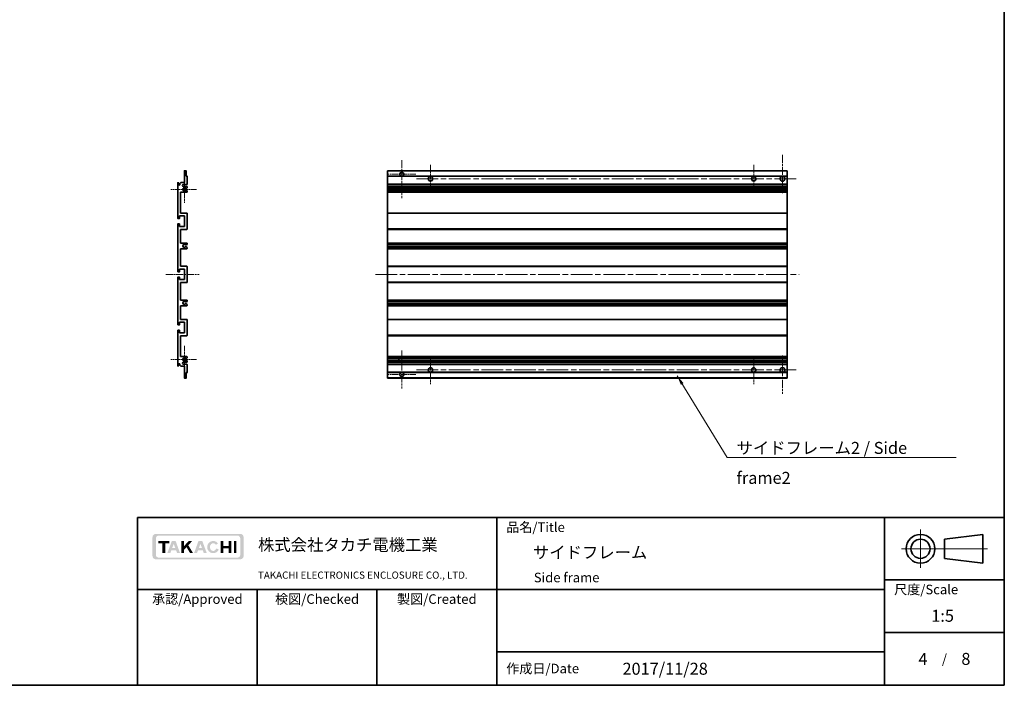
# Model space of a CAD drawing. Units: millimetres. Extents: x 58 to 12054, y 32 to 1577.
# Drawn here: x 5903 to 6931, y 32 to 727 of the extents above; entities that cross this region are included whole.
import ezdxf
from ezdxf.enums import TextEntityAlignment as Align

# ---------------------------------------------------------------- set-up
doc = ezdxf.new("R2010")
doc.units = ezdxf.units.MM
doc.header["$LTSCALE"] = 4
doc.linetypes.add('CHAIN', pattern=[0.35429999999999995, 0.2362, -0.0295, 0.0591, -0.0295])
for name, color, linetype, lineweight in [('Border (ISO)', 7, 'Continuous', 35), ('Center Mark (ISO)', 131, 'Continuous', 18), ('Centerline (ISO)', 131, 'Continuous', 18), ('Hatch (ISO)', 1, 'Continuous', 18), ('Symbol (ISO)', 7, 'Continuous', 18), ('Title (ISO)', 7, 'Continuous', 35), ('Visible (ISO)', 7, 'Continuous', 35), ('Visible Narrow (ISO)', 7, 'Continuous', 25)]:
    doc.layers.add(name, color=color, linetype=linetype, lineweight=lineweight)
doc.styles.add('Note Text (TK)', font='txt')
doc.styles.add('文字スタイル67', font='arial.ttf')
doc.dimstyles.new('Default - Method 1b (TK)$7', dxfattribs={"dimscale": 4, "dimtxt": 2.5, "dimasz": 2.5, "dimexe": 1, "dimexo": 1.499999999999999, "dimgap": 1, "dimtad": 1, "dimtoh": 1, "dimrnd": 1e-08, "dimdsep": 46, "dimtxsty": 'Note Text (TK)', "dimcen": 0.09, "dimdle": 5, "dimclrd": 100, "dimclre": 100, "dimclrt": 7, "dimadec": 1, "dimazin": 1, "dimtfac": 1, "dimtmove": 0, "dimatfit": 3, "dimfxl": 1, "dimtolj": 1, "dimlwd": -1, "dimlwe": -1, "dimarcsym": 0})

# ---------------------------------------------------------------- blocks, each defined once
blk = doc.blocks.new('図面枠 tk図枠')
at = {"layer": 'Border (ISO)'}
for p in [(405.4999999999999, 289), (14.50000000000001, 8.000000000000007)]:
    blk.add_line(p, (405.4999999999999, 8.000000000000007), dxfattribs=at)
blk = doc.blocks.new('表題欄 tk表題欄')
at = {"layer": 'Hatch (ISO)'}
h = blk.add_hatch(color=256, dxfattribs=at)
edge = h.paths.add_edge_path(flags=0)
edge.add_arc((95.57537688673352, 236.2990653650367), 0.5958259999999996, 269.9999999999897, 360)
edge.add_line((96.17120288673351, 236.2990653650368), (96.17120288673348, 239.7107813650365))
edge.add_arc((95.5753768867335, 239.7107813650366), 0.5958259999999996, 0, 90.0000000000068)
edge.add_line((95.57537688673342, 240.3066073650366), (79.13710888673356, 240.3066073650366))
edge.add_arc((79.13710888673353, 239.7107813650366), 0.5958259999999996, 89.99999999999744, 180)
edge.add_line((78.54128288673353, 239.7107813650365), (78.54128288673331, 236.2990653650368))
edge.add_arc((79.13710888673332, 236.2990653650365), 0.5958259999999996, 180, 270.0000000000231)
edge.add_line((79.13710888673356, 235.7032393650365), (95.57537688673342, 235.7032393650367))
edge = h.paths.add_edge_path()
edge.add_line((77.83935088673357, 239.9556413650366), (77.83935088673357, 236.0542053650368))
edge.add_arc((78.54128288673346, 236.0542053650367), 0.7019319999998935, 180, 270.0000000000087)
edge.add_line((78.54128288673357, 235.3522733650368), (96.17120288673352, 235.3522733650368))
edge.add_arc((96.17120288673351, 236.0542053650367), 0.7019319999998921, 270, 360)
edge.add_line((96.8731348867334, 236.0542053650368), (96.87313488673352, 239.9556413650366))
edge.add_arc((96.1712028867336, 239.9556413650367), 0.7019319999998921, 0, 90.00000000000873)
edge.add_line((96.17120288673348, 240.6575733650367), (78.54128288673357, 240.6575733650366))
edge.add_arc((78.54128288673357, 239.9556413650366), 0.7019319999999984, 90, 180)
for points in [[(79.07181288673355, 239.1476033650369), (79.07181288673355, 238.6578833650367), (79.92066088673353, 238.6578833650367), (79.92066088673353, 236.6581933650368), (80.50832488673353, 236.6581933650368), (80.50832488673353, 238.6578833650367), (81.35717288673355, 238.6578833650367), (81.35717288673355, 239.1476033650369)], [(85.68407849525303, 236.6581933650368), (84.9434673993943, 237.8918698287545), (84.41792288673358, 237.3246628822781), (84.41792288673358, 236.6581933650368), (83.89555488673355, 236.6581933650368), (83.89555488673355, 239.1476033650369), (84.41792288673358, 239.1476033650369), (84.41792288673358, 238.0993979968839), (85.38913556809511, 239.1476033650369), (86.10696490847272, 239.1476033650369), (85.31925422435492, 238.2974470774499), (86.30334488673353, 236.6581933650368)], [(92.09142939614459, 239.1476033650369), (92.09142939614459, 236.6581933650368), (92.60971639614465, 236.6581933650368), (92.60971639614465, 237.6580383650368), (93.76872039614462, 237.6580383650368), (93.76872039614462, 236.6581933650368), (94.28700739614459, 236.6581933650368), (94.28700739614459, 239.1476033650369), (93.76872039614462, 239.1476033650369), (93.76872039614462, 238.1477583650367), (92.60971639614465, 238.1477583650367), (92.60971639614465, 239.1476033650369)], [(94.84202339614467, 239.1476033650369), (94.84202339614467, 236.6581933650368), (95.36439139614473, 236.6581933650368), (95.36439139614473, 239.1476033650369)]]:
    blk.add_hatch(color=256, dxfattribs=at).paths.add_polyline_path(points)
h = blk.add_hatch(color=256, dxfattribs=at)
h.paths.add_polyline_path([(82.59020695886475, 237.7110913650368), (81.95242681460243, 237.7110913650368), (82.27131688673356, 238.5794973650367)], flags=0)
h.paths.add_polyline_path([(82.77903014574996, 237.1968853650368), (81.76360362771717, 237.1968853650368), (81.56578886050404, 236.6581933650368), (80.94907288673355, 236.6581933650368), (81.86321688673357, 239.1476033650369), (82.67941688673353, 239.1476033650369), (83.59356088673351, 236.6581933650368), (82.97684491296302, 236.6581933650368)])
h = blk.add_hatch(color=256, dxfattribs=at)
h.paths.add_polyline_path([(87.52707281460246, 237.7110913650368), (88.16485295886469, 237.7110913650368), (87.84596288673359, 238.5794973650367)], flags=0)
h.paths.add_polyline_path([(87.14043486050403, 236.6581933650368), (87.3382496277172, 237.1968853650368), (88.35367614574989, 237.1968853650368), (88.551490912963, 236.6581933650368), (89.16820688673343, 236.6581933650368), (88.25406288673352, 239.1476033650369), (87.43786288673356, 239.1476033650369), (86.52371888673358, 236.6581933650368)])
h = blk.add_hatch(color=256, dxfattribs=at)
edge = h.paths.add_edge_path()
edge.add_arc((90.52309888673334, 237.9028983650369), 1.273272000000011, 38.55054079078439, 336.5820184016556)
edge.add_line((91.69149139614446, 237.3968543650369), (91.17255542714857, 237.6216113977801))
edge.add_ellipse((90.52309888673352, 237.9028983650369), major_axis=(0, -0.7998759999999119), ratio=0.8673469387756529, start_angle=128.5505407907963, end_angle=426.582018401653, ccw=False)
edge.add_line((91.09381514418376, 238.3576891122095), (91.51887237036831, 238.6964075050431))
at = {"layer": 'Title (ISO)'}
for p, q in [((74.70882392282105, 244.052739026017), (255.7088239228211, 244.052739026017)), ((74.70882392282105, 209.052739026017), (74.70882392282105, 244.052739026017)), ((149.7088239228211, 244.052739026017), (149.7088239228211, 209.052739026017)), ((230.7088239228211, 244.052739026017), (230.7088239228211, 209.052739026017)), ((255.7088239228211, 244.052739026017), (255.7088239228211, 209.052739026017)), ((243.2088239228211, 239.552739026017), (251.2088239228211, 240.5527390260171)), ((251.2088239228211, 234.552739026017), (251.2088239228211, 240.5527390260171)), ((243.2088239228211, 239.552739026017), (243.2088239228211, 235.552739026017)), ((243.2088239228211, 235.552739026017), (251.2088239228211, 234.552739026017)), ((230.7088239228211, 231.052739026017), (255.7088239228211, 231.052739026017)), ((74.70882392282105, 229.052739026017), (230.7088239228211, 229.052739026017)), ((99.70882392282108, 229.052739026017), (99.70882392282108, 209.052739026017)), ((124.708823922821, 229.052739026017), (124.708823922821, 209.052739026017)), ((230.7088239228211, 220.052739026017), (255.7088239228211, 220.052739026017)), ((149.7088239228211, 216.052739026017), (230.7088239228211, 216.052739026017)), ((255.7088239228211, 209.052739026017), (74.70882392282105, 209.052739026017))]:
    blk.add_line(p, q, dxfattribs=at)
at = {"layer": 'Title (ISO)', "color": 4, "linetype": 'CHAIN', "lineweight": 18, "ltscale": 8.889559745788574}
blk.add_line((238.2088239228211, 241.552739026017), (238.2088239228211, 233.552739026017), dxfattribs=at)
at = {"layer": 'Title (ISO)', "color": 4, "linetype": 'CHAIN', "lineweight": 18, "ltscale": 20.00163269042969}
blk.add_line((252.2088239228211, 237.552739026017), (234.2088239228211, 237.552739026017), dxfattribs=at)
at = {"layer": 'Title (ISO)'}
for radius in [3, 2]:
    blk.add_circle((238.2088239228211, 237.552739026017), radius, dxfattribs=at)
at = {"layer": 'Title (ISO)', "color": 1, "char_height": 2.000000029802322, "line_spacing_factor": 1.5, "style": 'Note Text (TK)'}
for s, insert, attachment_point in [('\\fＭＳ Ｐゴシック|b0|i0;\\H2.0000;品名/Title', (151.708823922821, 242.052739026017), 4), ('\\fＭＳ Ｐゴシック|b0|i0;\\H2.0000;尺度/Scale', (232.7088239228211, 229.052739026017), 4), ('\\fＭＳ Ｐゴシック|b0|i0;\\H2.0000;承認/Approved', (87.20882392282108, 227.052739026017), 5), ('\\fＭＳ Ｐゴシック|b0|i0;\\H2.0000;検図/Checked', (112.208823922821, 227.052739026017), 5), ('\\fＭＳ Ｐゴシック|b0|i0;\\H2.0000;製図/Created', (137.2088239228211, 227.052739026017), 5), ('\\fＭＳ Ｐゴシック|b0|i0;\\H2.0000;作成日/Date', (151.708823922821, 212.552739026017), 4)]:
    blk.add_mtext(s, dxfattribs=dict(at, insert=insert, attachment_point=attachment_point))
at = {"layer": 'Title (ISO)', "color": 7, "line_spacing_factor": 1.5, "style": 'Note Text (TK)'}
for s, insert, char_height, attachment_point in [('株式会社タカチ電機工業', (99.87313488673345, 238.052739026017), 2.5, 4), ('\\fArial|b0|i0;\\H1.4986;TAKACHI ELECTRONICS ENCLOSURE CO., LTD.', (99.87313488673342, 232.052739026017), 1.49859994649887, 4), ('\\fＭＳ Ｐゴシック|b0|i0;\\H2.0000;/', (243.2088239228211, 214.552739026017), 2.000000029802322, 5)]:
    blk.add_mtext(s, dxfattribs=dict(at, insert=insert, char_height=char_height, attachment_point=attachment_point))
at = {"layer": 'Title (ISO)', "color": 7}
for tag, p, height, style in [('<品名>_001', (157.3395057354996, 235.6038753494372), 2.5, 'Note Text (TK)'), ('<Title>_001', (157.2777188673935, 230.5513747487906), 2.000000029802322, '文字スタイル67'), ('<ページ_No.>_001', (238.0980284456275, 213.302739026017), 2.5, 'Note Text (TK)'), ('<総ページ数>_001', (246.7997329866371, 213.302739026017), 2.5, 'Note Text (TK)'), ('作成日_001', (175.6037100153155, 211.2601253517655), 2.5, 'Note Text (TK)')]:
    blk.add_attdef(tag, p, '', height=height, dxfattribs=dict(at, style=style))
at = {"layer": 'Title (ISO)', "color": 7, "style": 'Note Text (TK)'}
for tag, p in [('<尺度>', (243.2088239228211, 223.5527390260171)), ('<承認>', (87.20882392282108, 217.052739026017))]:
    blk.add_attdef(tag, text='', height=2.5, dxfattribs=at).set_placement(p, align=Align.MIDDLE_CENTER)

msp = doc.modelspace()

# ---------------------------------------------------------------- linework, layer by layer
at = {"layer": 'Center Mark (ISO)', "linetype": 'CHAIN', "ltscale": 8.800662994384766}
for p, q in [((6301.388917579577, 579.9839496395949), (6301.388917579577, 540.383949639595)), ((6301.388917579577, 381.383949639595), (6301.388917579577, 341.7839496395951))]:
    msp.add_line(p, q, dxfattribs=at)
at = {"layer": 'Center Mark (ISO)', "linetype": 'CHAIN', "ltscale": 8.889559745788574}
for p, q in [((6698.888917579577, 585.633949639595), (6698.888917579577, 545.6339496395949)), ((6698.888917579577, 376.133949639595), (6698.888917579577, 336.133949639595))]:
    msp.add_line(p, q, dxfattribs=at)
at = {"layer": 'Center Mark (ISO)', "linetype": 'CHAIN', "ltscale": 6.556023597717285}
for p, q in [((6331.388917579578, 575.383949639595), (6331.388917579578, 545.883949639595)), ((6668.888917579578, 575.383949639595), (6668.888917579578, 545.883949639595)), ((6331.388917579578, 375.883949639595), (6331.388917579578, 346.383949639595)), ((6668.888917579578, 375.883949639595), (6668.888917579578, 346.383949639595))]:
    msp.add_line(p, q, dxfattribs=at)
at = {"layer": 'Center Mark (ISO)', "linetype": 'CHAIN', "ltscale": 6.27644395828247}
for p, q in [((6074.464580460539, 563.754949639595), (6074.464580460539, 535.5129496395949)), ((6074.464580460552, 386.2549496395951), (6074.464580460552, 358.0129496395954))]:
    msp.add_line(p, q, dxfattribs=at)
at = {"layer": 'Center Mark (ISO)', "linetype": 'CHAIN', "ltscale": 6.489351272583007}
for p, q in [((6315.988917579578, 565.383949639595), (6286.788917579578, 565.383949639595)), ((6315.988917579578, 356.383949639595), (6286.788917579578, 356.383949639595))]:
    msp.add_line(p, q, dxfattribs=at)
at = {"layer": 'Center Mark (ISO)', "linetype": 'CHAIN', "ltscale": 5.91619062423706}
for p, q in [((6086.964580460539, 549.6339496395949), (6060.343580460539, 549.6339496395949)), ((6086.964580460552, 372.133949639595), (6060.343580460552, 372.133949639595))]:
    msp.add_line(p, q, dxfattribs=at)
at = {"layer": 'Centerline (ISO)', "linetype": 'CHAIN', "ltscale": 23.99096870422363}
for p, q in [((6316.638917579577, 560.633949639595), (6713.888917579578, 560.633949639595)), ((6273.888917579578, 460.883949639595), (6716.388917579577, 460.883949639595)), ((6316.638917579577, 361.133949639595), (6713.888917579578, 361.133949639595))]:
    msp.add_line(p, q, dxfattribs=at)
at = {"layer": 'Centerline (ISO)', "linetype": 'CHAIN', "ltscale": 7.778351783752441}
msp.add_line((6054.964580460537, 460.883949639595), (6089.964580460537, 460.883949639595), dxfattribs=at)
at = {"layer": 'Visible (ISO)'}
for p, q in [((6074.464580460539, 556.633949639595), (6074.464580460539, 568.8339496395948)), ((6074.764580460538, 569.133949639595), (6076.164580460538, 569.133949639595)), ((6076.464580460538, 568.8339496395948), (6076.464580460538, 563.383949639595)), ((6286.388917579578, 568.8339496395948), (6286.388917579578, 569.133949639595)), ((6703.888917579577, 569.133949639595), (6286.388917579578, 569.133949639595)), ((6286.388917579578, 568.8339496395948), (6286.388917579578, 563.383949639595)), ((6703.888917579577, 569.133949639595), (6703.888917579577, 568.8339496395948)), ((6703.888917579577, 563.383949639595), (6703.888917579577, 568.8339496395948)), ((6067.464580460539, 519.633949639595), (6067.464580460539, 556.133949639595)), ((6068.464580460538, 556.133949639595), (6068.464580460538, 554.7339496395949)), ((6069.814580460537, 555.633949639595), (6070.814580460537, 556.633949639595)), ((6069.814580460537, 554.7339496395949), (6069.814580460537, 555.633949639595)), ((6070.814580460537, 556.633949639595), (6074.464580460539, 556.633949639595)), ((6076.464580460538, 563.383949639595), (6077.164580460539, 563.383949639595)), ((6077.464580460539, 563.0839496395948), (6077.464580460539, 555.133949639595)), ((6286.388917579578, 563.0839496395948), (6286.388917579578, 563.383949639595)), ((6300.748605155835, 563.383949639595), (6286.388917579578, 563.383949639595)), ((6286.388917579578, 563.0839496395948), (6286.388917579578, 555.133949639595)), ((6286.388917579578, 554.633949639595), (6286.388917579578, 555.133949639595)), ((6703.888917579577, 563.383949639595), (6302.029230003322, 563.383949639595)), ((6703.888917579577, 563.383949639595), (6703.888917579577, 563.0839496395948)), ((6703.888917579577, 555.133949639595), (6703.888917579577, 563.0839496395948)), ((6703.888917579577, 555.133949639595), (6703.888917579577, 554.633949639595)), ((6070.464580460539, 546.633949639595), (6070.464580460539, 524.883949639595)), ((6076.964580460539, 546.633949639595), (6070.464580460539, 546.633949639595)), ((6076.964580460539, 554.633949639595), (6073.464580460539, 554.633949639595)), ((6073.464580460539, 552.633949639595), (6076.964580460539, 552.633949639595)), ((6076.062656671894, 550.633949639595), (6075.934274306209, 550.6339496396004)), ((6075.934274306209, 548.633949639595), (6076.062656671891, 548.633949639595)), ((6077.214580460538, 551.2216628798666), (6076.312656671893, 550.7009369377025)), ((6076.312656671891, 548.566962341487), (6077.214580460538, 548.0462363993234)), ((6077.464580460539, 552.133949639595), (6077.464580460539, 551.6546755817586)), ((6077.464580460539, 547.6132236974314), (6077.464580460539, 547.133949639595)), ((6286.388917579575, 554.633949639595), (6286.388917579575, 552.633949639595)), ((6703.888917579577, 554.633949639595), (6286.388917579578, 554.633949639595)), ((6286.388917579578, 552.133949639595), (6286.388917579578, 552.633949639595)), ((6703.888917579577, 552.633949639595), (6286.388917579578, 552.633949639595)), ((6286.388917579578, 552.133949639595), (6286.388917579578, 551.6546755817586)), ((6286.388917579578, 551.2216628798666), (6286.388917579578, 551.654675581759)), ((6286.388917579578, 551.2216628798666), (6286.388917579578, 550.7009369377025)), ((6286.388917579578, 550.633949639595), (6286.388917579578, 550.7009369377025)), ((6703.888917579577, 550.633949639595), (6286.388917579578, 550.633949639595)), ((6286.388917579575, 548.633949639595), (6286.388917579575, 550.633949639595)), ((6286.388917579578, 548.5669623414874), (6286.388917579578, 548.6339496395954)), ((6703.888917579577, 548.633949639595), (6286.388917579578, 548.633949639595)), ((6286.388917579578, 548.566962341487), (6286.388917579578, 548.0462363993234)), ((6286.388917579578, 547.6132236974314), (6286.388917579578, 548.0462363993234)), ((6286.388917579578, 547.6132236974314), (6286.388917579578, 547.133949639595)), ((6286.388917579578, 546.633949639595), (6286.388917579578, 547.133949639595)), ((6286.388917579574, 546.633949639595), (6286.388917579574, 524.883949639595)), ((6703.888917579577, 546.633949639595), (6286.388917579578, 546.633949639595)), ((6298.188917579575, 550.633949639595), (6298.188917579575, 548.633949639595)), ((6298.201535652576, 550.633949639595), (6298.201535652576, 548.633949639595)), ((6703.888917579575, 552.633949639595), (6703.888917579575, 554.633949639595)), ((6703.888917579577, 552.633949639595), (6703.888917579577, 552.133949639595)), ((6703.888917579577, 551.6546755817586), (6703.888917579577, 552.133949639595)), ((6703.888917579577, 551.654675581759), (6703.888917579577, 551.2216628798666)), ((6703.888917579577, 550.7009369377025), (6703.888917579577, 551.2216628798666)), ((6703.888917579577, 550.7009369377025), (6703.888917579577, 550.633949639595)), ((6703.888917579575, 548.633949639595), (6703.888917579575, 550.633949639595)), ((6703.888917579577, 548.6339496395954), (6703.888917579577, 548.5669623414874)), ((6703.888917579577, 548.0462363993234), (6703.888917579577, 548.566962341487)), ((6703.888917579577, 548.0462363993234), (6703.888917579577, 547.613223697431)), ((6703.888917579577, 547.133949639595), (6703.888917579577, 547.6132236974314)), ((6703.888917579577, 547.133949639595), (6703.888917579577, 546.633949639595)), ((6703.888917579575, 524.883949639595), (6703.888917579575, 546.633949639595)), ((6070.464580460539, 524.883949639595), (6076.964580460539, 524.8839496395941)), ((6077.464580460537, 524.383949639595), (6077.464580460539, 508.383949639595)), ((6286.388917579578, 524.383949639595), (6286.388917579578, 524.8839496395941)), ((6703.888917579577, 524.8839496395941), (6286.388917579578, 524.8839496395941)), ((6286.388917579578, 524.383949639595), (6286.388917579578, 508.383949639595)), ((6703.888917579577, 524.8839496395941), (6703.888917579577, 524.383949639595)), ((6703.888917579577, 508.383949639595), (6703.888917579577, 524.383949639595)), ((6069.164580460538, 519.133949639595), (6067.964580460539, 519.133949639595)), ((6069.464580460539, 521.883949639595), (6069.464580460539, 519.4339496395952)), ((6074.464580460539, 521.883949639595), (6069.464580460539, 521.883949639595)), ((6074.464580460539, 510.883949639595), (6074.464580460539, 521.883949639595)), ((6067.464580460537, 464.133949639595), (6067.464580460539, 513.133949639594)), ((6067.964580460539, 513.633949639594), (6069.16458046054, 513.6339496395946)), ((6069.464580460539, 513.3339496395944), (6069.464580460539, 510.8839496395945)), ((6069.464580460539, 510.8839496395945), (6074.464580460539, 510.883949639595)), ((6070.464580460539, 507.8839496395946), (6070.464580460539, 493.633949639595)), ((6076.964580460539, 507.883949639595), (6070.464580460539, 507.8839496395946)), ((6286.388917579578, 507.883949639595), (6286.388917579578, 508.383949639595)), ((6286.388917579574, 507.8839496395946), (6286.388917579574, 493.633949639595)), ((6703.888917579577, 507.883949639595), (6286.388917579578, 507.883949639595)), ((6703.888917579577, 508.383949639595), (6703.888917579577, 507.883949639595)), ((6703.888917579575, 493.633949639595), (6703.888917579575, 507.8839496395946)), ((6070.464580460539, 493.633949639595), (6076.964580460539, 493.6339496395945)), ((6286.388917579578, 493.1339496395946), (6286.388917579578, 493.6339496395945)), ((6703.888917579577, 493.6339496395945), (6286.388917579578, 493.6339496395945)), ((6703.888917579577, 493.6339496395945), (6703.888917579577, 493.1339496395946)), ((6070.464580460539, 487.6339496395949), (6070.464580460537, 469.383949639595)), ((6076.964580460539, 487.6339496395949), (6070.464580460539, 487.6339496395949)), ((6076.062656671889, 491.6339496395949), (6075.934274306208, 491.6339496396004)), ((6075.934274306208, 489.633949639589), (6076.062656671889, 489.633949639595)), ((6077.214580460537, 492.2216628798661), (6076.312656671889, 491.7009369377029)), ((6076.312656671889, 489.566962341487), (6077.214580460537, 489.0462363993234)), ((6077.464580460537, 493.1339496395946), (6077.464580460537, 492.6546755817586)), ((6077.464580460537, 488.6132236974313), (6077.464580460535, 488.1339496395945)), ((6286.388917579578, 493.1339496395946), (6286.388917579578, 492.6546755817586)), ((6286.388917579578, 492.2216628798666), (6286.388917579578, 492.6546755817586)), ((6286.388917579578, 492.2216628798661), (6286.388917579578, 491.7009369377029)), ((6286.388917579578, 491.6339496395949), (6286.388917579578, 491.7009369377029)), ((6286.388917579575, 491.6339496395949), (6286.388917579575, 489.633949639595)), ((6703.888917579577, 491.6339496395949), (6286.388917579578, 491.6339496395949)), ((6286.388917579578, 489.566962341487), (6286.388917579578, 489.633949639595)), ((6703.888917579577, 489.633949639595), (6286.388917579578, 489.633949639595)), ((6286.388917579578, 489.566962341487), (6286.388917579578, 489.0462363993234)), ((6286.388917579578, 488.6132236974313), (6286.388917579578, 489.0462363993234)), ((6286.388917579578, 488.6132236974313), (6286.388917579578, 488.1339496395945)), ((6286.388917579578, 487.6339496395945), (6286.388917579578, 488.1339496395945)), ((6286.388917579574, 487.6339496395949), (6286.388917579574, 469.383949639595)), ((6703.888917579577, 487.6339496395949), (6286.388917579578, 487.6339496395949)), ((6703.888917579577, 492.6546755817586), (6703.888917579577, 493.1339496395946)), ((6703.888917579577, 492.6546755817586), (6703.888917579577, 492.2216628798666)), ((6703.888917579577, 491.7009369377029), (6703.888917579577, 492.2216628798661)), ((6703.888917579577, 491.7009369377029), (6703.888917579577, 491.6339496395949)), ((6703.888917579575, 489.633949639595), (6703.888917579575, 491.6339496395949)), ((6703.888917579577, 489.633949639595), (6703.888917579577, 489.566962341487)), ((6703.888917579577, 489.0462363993234), (6703.888917579577, 489.566962341487)), ((6703.888917579577, 489.0462363993234), (6703.888917579577, 488.6132236974313)), ((6703.888917579577, 488.1339496395945), (6703.888917579577, 488.6132236974313)), ((6703.888917579577, 488.1339496395945), (6703.888917579577, 487.6339496395945)), ((6703.888917579575, 469.383949639595), (6703.888917579575, 487.6339496395949)), ((6069.164580460538, 463.633949639595), (6067.964580460537, 463.633949639595)), ((6069.464580460537, 466.383949639595), (6069.464580460537, 463.9339496395947)), ((6074.464580460537, 466.383949639595), (6069.464580460537, 466.383949639595)), ((6070.464580460537, 469.383949639595), (6076.964580460537, 469.383949639595)), ((6074.464580460537, 455.383949639595), (6074.464580460537, 466.383949639595)), ((6077.464580460537, 468.8839496395949), (6077.464580460537, 452.883949639595)), ((6286.388917579578, 468.8839496395949), (6286.388917579578, 469.383949639595)), ((6703.888917579577, 469.383949639595), (6286.388917579578, 469.383949639595)), ((6286.388917579578, 468.8839496395949), (6286.388917579578, 452.883949639595)), ((6703.888917579577, 469.383949639595), (6703.888917579577, 468.8839496395949)), ((6703.888917579577, 452.883949639595), (6703.888917579577, 468.8839496395949)), ((6067.464580460537, 408.6339496395949), (6067.464580460537, 457.6339496395945)), ((6067.964580460539, 458.1339496395945), (6069.164580460538, 458.1339496395945)), ((6069.464580460537, 457.8339496395948), (6069.464580460537, 455.3839496395945)), ((6069.464580460537, 455.3839496395945), (6074.464580460537, 455.383949639595)), ((6070.464580460537, 452.3839496395949), (6070.464580460535, 434.1339496395945)), ((6076.964580460539, 452.3839496395949), (6070.464580460537, 452.3839496395949)), ((6286.388917579578, 452.3839496395949), (6286.388917579578, 452.883949639595)), ((6286.388917579574, 452.3839496395949), (6286.388917579574, 434.1339496395945)), ((6703.888917579577, 452.3839496395949), (6286.388917579578, 452.3839496395949)), ((6703.888917579577, 452.883949639595), (6703.888917579577, 452.3839496395949)), ((6703.888917579575, 434.1339496395945), (6703.888917579575, 452.3839496395949)), ((6070.464580460535, 434.1339496395945), (6076.964580460535, 434.133949639595)), ((6076.062656671889, 432.133949639595), (6075.934274306208, 432.1339496395954)), ((6077.214580460535, 432.721662879867), (6076.312656671889, 432.2009369377029)), ((6077.464580460535, 433.6339496395949), (6077.464580460535, 433.1546755817591)), ((6286.388917579578, 433.6339496395949), (6286.388917579578, 434.133949639595)), ((6703.888917579577, 434.133949639595), (6286.388917579578, 434.133949639595)), ((6286.388917579578, 433.6339496395949), (6286.388917579578, 433.1546755817591)), ((6286.388917579578, 432.721662879867), (6286.388917579578, 433.1546755817591)), ((6286.388917579578, 432.721662879867), (6286.388917579578, 432.2009369377029)), ((6286.388917579578, 432.133949639595), (6286.388917579578, 432.2009369377029)), ((6286.388917579575, 432.133949639595), (6286.388917579575, 430.1339496395955)), ((6703.888917579577, 432.133949639595), (6286.388917579578, 432.133949639595)), ((6703.888917579577, 434.133949639595), (6703.888917579577, 433.6339496395949)), ((6703.888917579577, 433.1546755817591), (6703.888917579577, 433.6339496395949)), ((6703.888917579577, 433.1546755817591), (6703.888917579577, 432.721662879867)), ((6703.888917579577, 432.2009369377029), (6703.888917579577, 432.721662879867)), ((6703.888917579577, 432.2009369377029), (6703.888917579577, 432.133949639595)), ((6703.888917579575, 430.1339496395955), (6703.888917579575, 432.133949639595)), ((6070.464580460535, 428.1339496395945), (6070.464580460537, 413.883949639595)), ((6076.964580460535, 428.133949639595), (6070.464580460535, 428.1339496395945)), ((6075.934274306208, 430.133949639595), (6076.062656671889, 430.1339496395955)), ((6076.312656671889, 430.0669623414875), (6077.214580460535, 429.5462363993234)), ((6077.464580460535, 429.1132236974314), (6077.464580460535, 428.633949639595)), ((6286.388917579578, 430.0669623414875), (6286.388917579578, 430.1339496395955)), ((6703.888917579577, 430.1339496395955), (6286.388917579578, 430.1339496395955)), ((6286.388917579578, 430.0669623414875), (6286.388917579578, 429.5462363993234)), ((6286.388917579578, 429.1132236974314), (6286.388917579578, 429.5462363993234)), ((6286.388917579578, 429.1132236974314), (6286.388917579578, 428.633949639595)), ((6286.388917579578, 428.133949639595), (6286.388917579578, 428.633949639595)), ((6286.388917579574, 428.1339496395945), (6286.388917579574, 413.883949639595)), ((6703.888917579577, 428.133949639595), (6286.388917579578, 428.133949639595)), ((6703.888917579577, 430.1339496395955), (6703.888917579577, 430.0669623414875)), ((6703.888917579577, 429.5462363993234), (6703.888917579577, 430.0669623414875)), ((6703.888917579577, 429.5462363993234), (6703.888917579577, 429.1132236974314)), ((6703.888917579577, 428.633949639595), (6703.888917579577, 429.1132236974314)), ((6703.888917579577, 428.633949639595), (6703.888917579577, 428.133949639595)), ((6703.888917579575, 413.883949639595), (6703.888917579575, 428.1339496395945)), ((6070.464580460537, 413.883949639595), (6076.964580460539, 413.8839496395945)), ((6077.464580460537, 413.3839496395945), (6077.464580460537, 397.383949639595)), ((6286.388917579578, 413.3839496395945), (6286.388917579578, 413.8839496395945)), ((6703.888917579577, 413.8839496395945), (6286.388917579578, 413.8839496395945)), ((6286.388917579578, 413.3839496395945), (6286.388917579578, 397.383949639595)), ((6703.888917579577, 413.8839496395945), (6703.888917579577, 413.3839496395945)), ((6703.888917579577, 397.383949639595), (6703.888917579577, 413.3839496395945)), ((6067.464580460539, 365.6339496395946), (6067.464580460537, 402.1339496395945)), ((6069.164580460538, 408.1339496395954), (6067.964580460539, 408.1339496395954)), ((6067.964580460539, 402.6339496395945), (6069.164580460538, 402.6339496395945)), ((6069.464580460537, 410.8839496395949), (6069.464580460537, 408.4339496395951)), ((6074.464580460537, 410.8839496395949), (6069.464580460537, 410.8839496395949)), ((6069.464580460537, 402.3339496395948), (6069.464580460537, 399.8839496395945)), ((6074.464580460537, 399.883949639595), (6074.464580460537, 410.8839496395949)), ((6069.464580460537, 399.8839496395945), (6074.464580460537, 399.883949639595)), ((6070.464580460537, 396.883949639595), (6070.464580460539, 375.1339496395946)), ((6076.964580460539, 396.883949639595), (6070.464580460537, 396.883949639595)), ((6286.388917579578, 396.883949639595), (6286.388917579578, 397.383949639595)), ((6286.388917579574, 396.883949639595), (6286.388917579574, 375.1339496395946)), ((6703.888917579577, 396.883949639595), (6286.388917579578, 396.883949639595)), ((6703.888917579577, 397.383949639595), (6703.888917579577, 396.883949639595)), ((6703.888917579575, 375.1339496395946), (6703.888917579575, 396.883949639595)), ((6070.464580460539, 375.1339496395946), (6076.964580460539, 375.1339496397278)), ((6076.062656671905, 373.133949639595), (6075.934274306223, 373.1339496396009)), ((6075.934274306223, 371.1339496395896), (6076.062656671905, 371.1339496395955)), ((6077.214580460552, 373.7216628798671), (6076.312656671905, 373.200936937703)), ((6076.312656671905, 371.0669623414875), (6077.214580460552, 370.5462363993234)), ((6077.464580460552, 374.633949639595), (6077.464580460552, 374.1546755817591)), ((6077.464580460552, 370.1132236974314), (6077.464580460552, 369.633949639595)), ((6286.388917579578, 374.633949639595), (6286.388917579578, 375.1339496397278)), ((6703.888917579577, 375.1339496397278), (6286.388917579578, 375.1339496397278)), ((6286.388917579578, 374.633949639595), (6286.388917579578, 374.1546755817591)), ((6286.388917579578, 373.7216628798671), (6286.388917579578, 374.1546755817591)), ((6286.388917579578, 373.7216628798671), (6286.388917579578, 373.200936937703)), ((6286.388917579578, 373.133949639595), (6286.388917579578, 373.200936937703)), ((6286.388917579575, 371.1339496395955), (6286.388917579575, 373.133949639595)), ((6703.888917579577, 373.133949639595), (6286.388917579578, 373.133949639595)), ((6286.388917579578, 371.0669623414875), (6286.388917579578, 371.1339496395955)), ((6703.888917579577, 371.1339496395955), (6286.388917579578, 371.1339496395955)), ((6286.388917579578, 371.0669623414875), (6286.388917579578, 370.5462363993234)), ((6286.388917579578, 370.1132236974314), (6286.388917579578, 370.5462363993234)), ((6286.388917579578, 370.1132236974314), (6286.388917579578, 369.633949639595)), ((6298.188917579575, 373.133949639595), (6298.188917579575, 371.1339496395955)), ((6298.201535652572, 373.133949639595), (6298.201535652572, 371.1339496395955)), ((6703.888917579577, 375.1339496397278), (6703.888917579577, 374.633949639595)), ((6703.888917579577, 374.1546755817591), (6703.888917579577, 374.633949639595)), ((6703.888917579577, 374.1546755817591), (6703.888917579577, 373.7216628798671)), ((6703.888917579577, 373.200936937703), (6703.888917579577, 373.7216628798671)), ((6703.888917579577, 373.200936937703), (6703.888917579577, 373.133949639595)), ((6703.888917579575, 371.1339496395955), (6703.888917579575, 373.133949639595)), ((6703.888917579577, 371.1339496395955), (6703.888917579577, 371.0669623414875)), ((6703.888917579577, 370.5462363993234), (6703.888917579577, 371.0669623414875)), ((6703.888917579577, 370.5462363993234), (6703.888917579577, 370.1132236974314)), ((6703.888917579577, 369.633949639595), (6703.888917579577, 370.1132236974314)), ((6068.464580460538, 367.0339496395947), (6068.464580460538, 365.6339496395946)), ((6069.814580460537, 366.1339496395946), (6069.814580460537, 367.0339496395947)), ((6070.814580460537, 365.1339496395946), (6069.814580460537, 366.1339496395946)), ((6074.464580460539, 365.133949639595), (6070.814580460537, 365.1339496395946)), ((6076.964580460551, 369.133949639595), (6073.464580460539, 369.133949639595)), ((6073.464580460539, 367.133949639595), (6076.964580460539, 367.133949639595)), ((6074.464580460539, 352.9339496395948), (6074.464580460539, 365.133949639595)), ((6077.464580460539, 366.633949639595), (6077.464580460539, 358.6839496395952)), ((6286.388917579578, 369.133949639595), (6286.388917579578, 369.633949639595)), ((6286.388917579575, 369.133949639595), (6286.388917579575, 367.133949639595)), ((6703.888917579577, 369.133949639595), (6286.388917579578, 369.133949639595)), ((6286.388917579578, 366.633949639595), (6286.388917579578, 367.133949639595)), ((6703.888917579577, 367.133949639595), (6286.388917579578, 367.133949639595)), ((6286.388917579578, 366.633949639595), (6286.388917579578, 358.6839496395952)), ((6703.888917579577, 369.633949639595), (6703.888917579577, 369.133949639595)), ((6703.888917579575, 367.133949639595), (6703.888917579575, 369.133949639595)), ((6703.888917579577, 367.133949639595), (6703.888917579577, 366.633949639595)), ((6703.888917579577, 358.6839496395952), (6703.888917579577, 366.633949639595)), ((6076.164580460539, 352.633949639595), (6074.764580460538, 352.633949639595)), ((6076.464580460538, 358.383949639595), (6076.464580460538, 352.9339496395952)), ((6077.164580460539, 358.383949639595), (6076.464580460538, 358.383949639595)), ((6286.388917579578, 358.383949639595), (6286.388917579578, 358.6839496395952)), ((6286.388917579578, 358.383949639595), (6286.388917579578, 352.9339496395952)), ((6300.748605155834, 358.383949639595), (6286.388917579578, 358.383949639595)), ((6286.388917579578, 352.633949639595), (6286.388917579578, 352.9339496395952)), ((6703.888917579577, 352.633949639595), (6286.388917579578, 352.633949639595)), ((6703.888917579577, 358.383949639595), (6302.029230003322, 358.383949639595)), ((6703.888917579577, 358.6839496395952), (6703.888917579577, 358.383949639595)), ((6703.888917579577, 352.9339496395952), (6703.888917579577, 358.383949639595)), ((6703.888917579577, 352.9339496395952), (6703.888917579577, 352.633949639595))]:
    msp.add_line(p, q, dxfattribs=at)
for centre in [(6331.388917579578, 560.633949639595), (6668.888917579578, 560.633949639595), (6331.388917579578, 361.133949639595), (6668.888917579578, 361.133949639595)]:
    msp.add_circle(centre, 2.25, dxfattribs=at)
for centre, radius, start, end in [((6074.764580460538, 568.8339496395948), 0.2999999999999993, 90, 180), ((6076.164580460539, 568.8339496395948), 0.3000000000000003, 0, 90.00000000010421), ((6301.388917579577, 565.383949639595), 2.100000000000004, 287.7527901619263, 252.2472098380737), ((6067.964580460539, 556.133949639595), 0.5000000000000006, 0, 180), ((6076.964580460539, 555.133949639595), 0.5, 270, 0), ((6077.164580460538, 563.0839496395948), 0.3000000000000025, 0, 89.99999999979156), ((6698.888917579577, 560.633949639595), 2.5, 101.478340954536, 78.52165904546399), ((6069.139580460539, 554.8136371395949), 0.679687499999941, 186.7329213268453, 353.2670786731545), ((6073.464580460539, 553.633949639595), 0.9999999999999998, 90, 270), ((6074.464580460539, 549.6339496395949), 1.620999999999999, 41.13088003429549, 318.8691199658677), ((6074.464580460535, 549.6339496395949), 1.6, 45.58469140281065, 314.4153085970606), ((6075.934274306202, 551.1339496396004), 0.5000000000000004, 240.1663073976818, 270.0000000008338), ((6075.934274306212, 548.1339496395896), 0.5000000000057085, 90.00000000020843, 119.8336926026757), ((6076.062656671894, 551.133949639595), 0.5000000000000004, 270, 299.9999999999993), ((6076.062656671894, 548.1339496395954), 0.5000000000000014, 60.0000000000007, 90.00000000010421), ((6076.964580460539, 552.133949639595), 0.5000000000000006, 0, 90), ((6076.964580460539, 547.133949639595), 0.4999999999999991, 270, 0), ((6076.964580460539, 551.654675581759), 0.5000000000000006, 299.9999999999993, 0), ((6076.964580460539, 547.613223697431), 0.5000000000000016, 0, 60.0000000000007), ((6076.964580460539, 524.383949639595), 0.4999999999990924, 0, 90), ((6067.964580460539, 519.633949639595), 0.4999999999999984, 180, 270), ((6069.16458046054, 519.4339496395952), 0.2999999999999958, 270, 0), ((6067.964580460539, 513.133949639594), 0.4999999999999984, 90, 180), ((6069.16458046054, 513.3339496395944), 0.299999999999998, 0, 90.00000000010421), ((6076.964580460539, 508.383949639595), 0.4999999999999967, 270, 0), ((6076.964580460537, 493.1339496395946), 0.4999999999999984, 0, 89.99999999979156), ((6074.464580460537, 490.633949639595), 1.600000000005722, 45.58469140281065, 314.4153085971893), ((6075.934274306209, 492.1339496396009), 0.5000000000000872, 225.5846914031128, 269.9999999997916), ((6075.934274306209, 489.133949639589), 0.4999999999999192, 90.00000000010421, 134.4153085968872), ((6076.062656671889, 492.133949639595), 0.4999999999998481, 270, 299.9999999999993), ((6076.062656671889, 489.1339496395954), 0.4999999999998918, 59.99999999999741, 90), ((6076.964580460537, 488.1339496395945), 0.4999999999999919, 270.0000000002084, 0), ((6076.964580460537, 492.6546755817586), 0.5000000000000127, 299.9999999999993, 0), ((6076.964580460537, 488.6132236974309), 0.5000000000000049, 0, 60.0000000000007), ((6067.964580460537, 464.133949639595), 0.5000000000000071, 180, 270), ((6069.164580460538, 463.9339496395952), 0.2999999999999992, 270, 0), ((6076.964580460537, 468.8839496395949), 0.5000000000000071, 0, 90), ((6067.964580460537, 457.6339496395945), 0.5000000000000115, 89.99999999989578, 180), ((6069.164580460538, 457.8339496395948), 0.2999999999999936, 0, 90.00000000010421), ((6076.964580460539, 452.883949639595), 0.500000000000005, 270, 0), ((6074.464580460535, 431.133949639595), 1.600000000000008, 45.58469140281065, 314.4153085970606), ((6075.934274306208, 432.6339496396005), 0.500000000005425, 225.5846914031038, 269.9999999998958), ((6076.062656671889, 432.633949639595), 0.5000000000001834, 270, 299.9999999999993), ((6076.964580460535, 433.6339496395949), 0.5000000000000071, 0, 90.00000000010421), ((6076.964580460535, 433.1546755817591), 0.5000000000000432, 299.9999999999993, 0), ((6075.934274306208, 429.6339496395895), 0.500000000005247, 90.00000000010421, 134.4153085970605), ((6076.062656671889, 429.6339496395955), 0.4999999999999006, 59.99999999999741, 90), ((6076.964580460535, 428.633949639595), 0.500000000000007, 269.9999999998958, 0), ((6076.964580460535, 429.1132236974314), 0.5000000000000397, 0, 60.0000000000007), ((6076.964580460539, 413.3839496395945), 0.5000000000000071, 0, 90), ((6067.964580460537, 408.6339496395955), 0.5000000000000071, 180, 270.0000000001042), ((6067.964580460537, 402.1339496395945), 0.5000000000000115, 89.99999999989578, 180), ((6069.164580460538, 408.4339496395951), 0.2999999999999859, 269.9999999998958, 0), ((6069.164580460538, 402.3339496395948), 0.2999999999999758, 0, 90.00000000010421), ((6076.964580460539, 397.383949639595), 0.5000000000000099, 270, 0), ((6074.464580460552, 372.133949639595), 1.621000000000002, 41.13088003477376, 318.8691199652262), ((6074.464580460549, 372.133949639595), 1.600000000005713, 45.58469140281065, 314.4153085971893), ((6075.934274306224, 373.6339496396005), 0.4999999999998295, 240.1663073954041, 269.9999999997916), ((6075.934274306224, 370.63394963959), 0.4999999999995115, 90.00000000010421, 119.8336926045959), ((6076.062656671905, 373.633949639595), 0.4999999999998302, 269.9999999998958, 299.9999999999993), ((6076.062656671905, 370.6339496395955), 0.4999999999997941, 59.99999999999741, 90), ((6076.964580460554, 374.6339496397278), 0.5000000000000071, 0, 90.00000000166753), ((6076.964580460554, 374.1546755817591), 0.4999999999999772, 299.9999999999993, 0), ((6076.964580460554, 370.1132236974314), 0.4999999999999936, 0, 60.0000000000007), ((6067.964580460539, 365.6339496395946), 0.5000000000000006, 180, 0), ((6069.139580460539, 366.954262139595), 0.679687499999941, 6.732921326845453, 173.2670786731545), ((6073.464580460539, 368.133949639595), 1.000000000000014, 90, 270), ((6076.964580460551, 369.633949639595), 0.4999999999999695, 270, 0), ((6076.964580460539, 366.633949639595), 0.4999999999999717, 0, 90), ((6698.888917579577, 361.133949639595), 2.5, 281.478340954536, 258.521659045464), ((6074.764580460538, 352.9339496395948), 0.3000000000000469, 180, 270), ((6076.164580460539, 352.9339496395952), 0.3000000000000456, 270, 0), ((6077.164580460539, 358.6839496395952), 0.3000000000000147, 270, 0), ((6301.388917579577, 356.383949639595), 2.099999999999991, 107.7527901620355, 72.2472098379645)]:
    msp.add_arc(centre, radius, start, end, dxfattribs=at)
for points, knots in [([(6302.029230003322, 563.383949639595), (6302.029230003322, 563.383949639595), (6302.024732802409, 563.3824962323171), (6302.008989157248, 563.3775670483948), (6301.997750363889, 563.374107067195), (6301.970884999089, 563.3661364784703), (6301.949986160871, 563.3601988155084), (6301.889975292507, 563.3441480076681), (6301.83561976079, 563.3314583834691), (6301.667725137839, 563.2988820325764), (6301.516154234745, 563.2839496395951), (6301.26168092441, 563.2839496395951), (6301.110110021318, 563.2988820325764), (6300.942215398364, 563.3314583834691), (6300.887859866649, 563.3441480076681), (6300.827848998285, 563.3601988155084), (6300.806950160068, 563.3661364784703), (6300.780084795268, 563.374107067195), (6300.768846001909, 563.3775670483948), (6300.753102356747, 563.3824962323171), (6300.748605155835, 563.383949639595), (6300.748605155835, 563.383949639595)], [-0.1384832551937462, -0.1384832551937462, -0.1384832551937462, -0.1384832551937462, -0.1335714183815766, -0.1335714183815766, -0.128659581569407, -0.128659581569407, -0.1221219832178752, -0.1221219832178752, -0.1074126241472222, -0.1074126241472222, -0.0692416275968731, -0.0692416275968731, -0.031070631046524, -0.031070631046524, -0.016361271975871, -0.016361271975871, -0.0098236736243392, -0.0098236736243392, -0.0049118368121696, -0.0049118368121696, 0, 0, 0, 0]), ([(6698.391423861025, 563.0839496395948), (6698.558486148825, 563.1178730839979), (6698.732106197692, 563.133949639595), (6699.045728961467, 563.133949639595), (6699.219349010331, 563.1178730839979), (6699.386411298132, 563.0839496395948)], [0.3678554040650933, 0.3678554040650933, 0.3678554040650933, 0.3678554040650933, 0.4148988186313897, 0.4148988186313897, 0.4619422331976861, 0.4619422331976861, 0.4619422331976861, 0.4619422331976861]), ([(6300.748605155834, 358.383949639595), (6300.748605155834, 358.383949639595), (6300.753102356747, 358.385403046873), (6300.768846001908, 358.3903322307953), (6300.780084795268, 358.393792211995), (6300.806950160065, 358.4017628007197), (6300.827848998284, 358.4077004636816), (6300.887859866649, 358.4237512715219), (6300.942215398364, 358.4364408957209), (6301.110110021316, 358.4690172466136), (6301.26168092441, 358.4839496395954), (6301.516154234745, 358.4839496395954), (6301.667725137839, 358.4690172466136), (6301.835619760792, 358.4364408957209), (6301.889975292507, 358.4237512715219), (6301.949986160871, 358.4077004636816), (6301.970884999089, 358.4017628007197), (6301.997750363889, 358.393792211995), (6302.008989157248, 358.3903322307953), (6302.024732802409, 358.385403046873), (6302.029230003322, 358.383949639595), (6302.029230003322, 358.383949639595)], [-0.1384832551938912, -0.1384832551938912, -0.1384832551938912, -0.1384832551938912, -0.1335714183817189, -0.1335714183817189, -0.1286595815695467, -0.1286595815695467, -0.1221219832180056, -0.1221219832180056, -0.107412624147343, -0.107412624147343, -0.0692416275969456, -0.0692416275969456, -0.0310706310465482, -0.0310706310465482, -0.0163612719758856, -0.0163612719758856, -0.0098236736243445, -0.0098236736243445, -0.0049118368121722, -0.0049118368121722, 0, 0, 0, 0]), ([(6699.386411298132, 358.6839496395952), (6699.219349010331, 358.650026195192), (6699.045728961467, 358.633949639595), (6698.732106197692, 358.633949639595), (6698.558486148825, 358.650026195192), (6698.391423861025, 358.6839496395952)], [0.3678554040649711, 0.3678554040649711, 0.3678554040649711, 0.3678554040649711, 0.4148988186312608, 0.4148988186312608, 0.4619422331975497, 0.4619422331975497, 0.4619422331975497, 0.4619422331975497])]:
    msp.add_open_spline(points, degree=3, knots=knots, dxfattribs=at)
for points in [[(6075.584347200089, 550.7768067824564), (6075.613756104194, 550.7479920588759), (6075.648331635244, 550.7215471492337), (6075.685532225296, 550.7002131099108)], [(6075.685532225298, 548.5676861692828), (6075.648331635246, 548.5463521299599), (6075.613756104198, 548.5199072203178), (6075.584347200092, 548.4910924967363)], [(6075.584347200111, 373.2768067824578), (6075.61375610421, 373.2479920588809), (6075.648331635255, 373.2215471492419), (6075.6855322253, 373.2002131099203)], [(6075.6855322253, 371.0676861692701), (6075.648331635255, 371.0463521299486), (6075.61375610421, 371.0199072203096), (6075.584347200111, 370.9910924967327)]]:
    msp.add_open_spline(points, degree=3, dxfattribs=at)
at = {"layer": 'Visible Narrow (ISO)'}
for p, q in [((6703.888917579577, 568.8339496395948), (6286.388917579578, 568.8339496395948)), ((6698.391423861025, 563.0839496395948), (6286.388917579578, 563.0839496395948)), ((6703.888917579577, 555.133949639595), (6286.388917579578, 555.133949639595)), ((6703.888917579577, 563.0839496395948), (6699.386411298132, 563.0839496395948)), ((6703.888917579577, 552.133949639595), (6286.388917579578, 552.133949639595)), ((6703.888917579577, 551.6546755817586), (6286.388917579578, 551.6546755817586)), ((6703.888917579577, 551.2216628798666), (6286.388917579578, 551.2216628798666)), ((6703.888917579577, 550.7009369377025), (6286.388917579578, 550.7009369377025)), ((6703.888917579577, 548.566962341487), (6286.388917579578, 548.566962341487)), ((6703.888917579577, 548.0462363993234), (6286.388917579578, 548.0462363993234)), ((6703.888917579577, 547.6132236974314), (6286.388917579578, 547.6132236974314)), ((6703.888917579577, 547.133949639595), (6286.388917579578, 547.133949639595)), ((6703.888917579577, 524.383949639595), (6286.388917579578, 524.383949639595)), ((6703.888917579577, 508.383949639595), (6286.388917579578, 508.383949639595)), ((6703.888917579577, 493.1339496395946), (6286.388917579578, 493.1339496395946)), ((6703.888917579577, 492.6546755817586), (6286.388917579578, 492.6546755817586)), ((6703.888917579577, 492.2216628798661), (6286.388917579578, 492.2216628798661)), ((6703.888917579577, 491.7009369377029), (6286.388917579578, 491.7009369377029)), ((6703.888917579577, 489.566962341487), (6286.388917579578, 489.566962341487)), ((6703.888917579577, 489.0462363993234), (6286.388917579578, 489.0462363993234)), ((6703.888917579577, 488.6132236974313), (6286.388917579578, 488.6132236974313)), ((6703.888917579577, 488.1339496395945), (6286.388917579578, 488.1339496395945)), ((6703.888917579577, 468.8839496395949), (6286.388917579578, 468.8839496395949)), ((6703.888917579577, 452.883949639595), (6286.388917579578, 452.883949639595)), ((6703.888917579577, 433.6339496395949), (6286.388917579578, 433.6339496395949)), ((6703.888917579577, 433.1546755817591), (6286.388917579578, 433.1546755817591)), ((6703.888917579577, 432.721662879867), (6286.388917579578, 432.721662879867)), ((6703.888917579577, 432.2009369377029), (6286.388917579578, 432.2009369377029)), ((6703.888917579577, 430.0669623414875), (6286.388917579578, 430.0669623414875)), ((6703.888917579577, 429.5462363993234), (6286.388917579578, 429.5462363993234)), ((6703.888917579577, 429.1132236974314), (6286.388917579578, 429.1132236974314)), ((6703.888917579577, 428.633949639595), (6286.388917579578, 428.633949639595)), ((6703.888917579577, 413.3839496395945), (6286.388917579578, 413.3839496395945)), ((6703.888917579577, 397.383949639595), (6286.388917579578, 397.383949639595)), ((6703.888917579577, 374.633949639595), (6286.388917579578, 374.633949639595)), ((6703.888917579577, 374.1546755817591), (6286.388917579578, 374.1546755817591)), ((6703.888917579577, 373.7216628798671), (6286.388917579578, 373.7216628798671)), ((6703.888917579577, 373.200936937703), (6286.388917579578, 373.200936937703)), ((6703.888917579577, 371.0669623414875), (6286.388917579578, 371.0669623414875)), ((6703.888917579577, 370.5462363993234), (6286.388917579578, 370.5462363993234)), ((6703.888917579577, 370.1132236974314), (6286.388917579578, 370.1132236974314)), ((6703.888917579577, 369.633949639595), (6286.388917579578, 369.633949639595)), ((6703.888917579577, 366.633949639595), (6286.388917579578, 366.633949639595)), ((6698.391423861025, 358.6839496395952), (6286.388917579578, 358.6839496395952)), ((6703.888917579577, 352.9339496395952), (6286.388917579578, 352.9339496395952)), ((6703.888917579577, 358.6839496395952), (6699.386411298132, 358.6839496395952))]:
    msp.add_line(p, q, dxfattribs=at)

# ---------------------------------------------------------------- block references
at = {"xscale": 5, "yscale": 5, "zscale": 5}
msp.add_blockref('図面枠 tk図枠', (4903.000065499613, -7.999999452876522), dxfattribs=at)
ref = msp.add_blockref('表題欄 tk表題欄', (5651.955945885507, -1013.263694582962), dxfattribs=dict(xscale=5, yscale=5, zscale=5))
ref.add_attrib('<品名>_001', 'サイドフレーム', (6438.369383649682, 164.4715912509001), dxfattribs={"layer": 'Title (ISO)', "color": 7, "height": 12.5, "style": 'Note Text (TK)'})
ref.add_attrib('<尺度>_001', '1:5', (6854.267002092978, 98.33100327563682), dxfattribs={"layer": 'Title (ISO)', "color": 7, "height": 12.5, "style": 'Note Text (TK)'})
ref.add_attrib('作成日_001', '2017/11/28', (6531.858100079661, 43.03693217586581), dxfattribs={"layer": 'Title (ISO)', "color": 7, "height": 12.5, "style": 'Note Text (TK)'})
ref.add_attrib('<Title>_001', 'Side frame', (6439.244949515456, 139.5000004435138), dxfattribs={"layer": 'Title (ISO)', "color": 7, "height": 10.00000014901161, "style": '文字スタイル67'})
ref.add_attrib('<ページ_No.>_001', '4', (6840.884363236089, 53.25000054712347), dxfattribs={"layer": 'Title (ISO)', "color": 7, "height": 12.5, "style": 'Note Text (TK)'})
ref.add_attrib('<総ページ数>_001', '8', (6885.674008065375, 53.33100327563636), dxfattribs={"layer": 'Title (ISO)', "color": 7, "height": 12.5, "style": 'Note Text (TK)'})

# ---------------------------------------------------------------- texts
at = {"layer": 'Symbol (ISO)', "color": 7, "insert": (6650.987620233507, 286.0199139718199), "char_height": 12.5, "width": 237.8654956817627, "attachment_point": 1, "line_spacing_factor": 1.5, "style": 'Note Text (TK)'}
msp.add_mtext('{\\fＭＳ Ｐゴシック|b0|i0;サイドフレーム2 / Side frame2}', dxfattribs=at)

# ---------------------------------------------------------------- leaders
at = {"layer": 'Symbol (ISO)', "color": 100, "annotation_type": 0, "has_hookline": 1, "hookline_direction": 0, "text_width": 229.1193181818182}
msp.add_leader([(6588.983438991967, 355.0970044025604), (6640.987620233507, 269.8184252445112), (6650.987620233507, 269.8184252445112)], dimstyle='Default - Method 1b (TK)$7', override={"dimgap": 0, "dimtad": 1}, dxfattribs=at)

doc.saveas('drawing.dxf')
